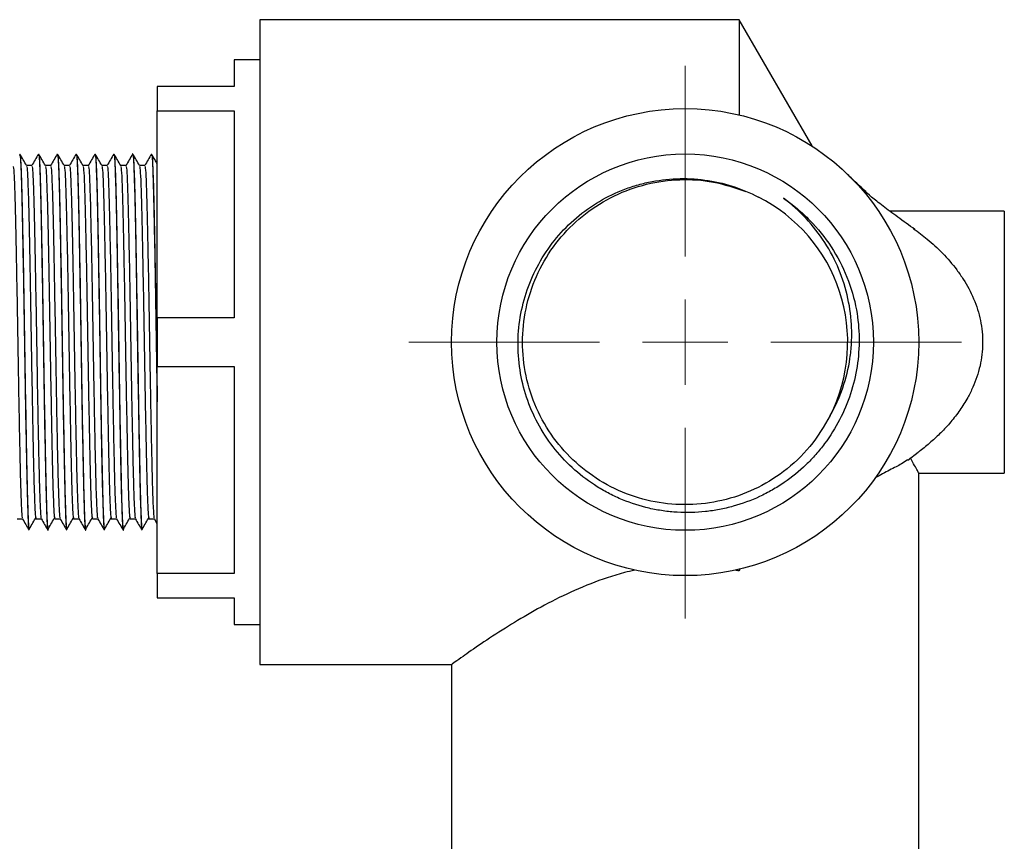
# Model space of a CAD drawing. Units: millimetres. Extents: x 5 to 795, y 5 to 795.
# Drawn here: x 132 to 189, y 417 to 465 of the extents above; entities that cross this region are included whole.
import ezdxf

# ---------------------------------------------------------------- set-up
doc = ezdxf.new("R2010")
doc.units = ezdxf.units.MM

# ---------------------------------------------------------------- blocks, each defined once
blk = doc.blocks.new('SW_CENTERMARKSYMBOL_10')
at = {"color": 0, "linetype": 'Continuous', "lineweight": 18}
for p, q in [((0, 5), (0, 16.15)), ((0, 0), (0, 2.5)), ((-5, 0), (-16.15, 0)), ((0, 0), (-2.5, 0)), ((0, 0), (0, -2.5)), ((0, 0), (2.5, 0)), ((5, 0), (16.15, 0)), ((0, -5), (0, -16.15))]:
    blk.add_line(p, q, dxfattribs=at)

msp = doc.modelspace()

# ---------------------------------------------------------------- linework, layer by layer
at = {"color": 7, "linetype": 'Continuous', "lineweight": 25}
for p, q in [((173.75, 465.188), (145.75, 465.188)), ((145.75, 465.188), (145.75, 427.488)), ((178.027, 457.817), (173.75, 465.188)), ((173.75, 465.188), (173.75, 459.619)), ((145.75, 462.838), (144.25, 462.838)), ((144.25, 462.838), (144.25, 461.288)), ((139.75, 461.288), (139.75, 459.859)), ((144.25, 461.288), (139.75, 461.288)), ((139.75, 459.859), (144.25, 459.859)), ((139.75, 447.766), (139.75, 459.859)), ((144.25, 459.859), (144.25, 447.766)), ((131.724, 457.338), (131.718, 457.338)), ((132.824, 457.338), (132.818, 457.338)), ((133.924, 457.338), (133.918, 457.338)), ((135.024, 457.338), (135.018, 457.338)), ((136.124, 457.338), (136.118, 457.338)), ((137.224, 457.338), (137.218, 457.338)), ((138.324, 457.338), (138.318, 457.338)), ((139.424, 457.338), (139.418, 457.338)), ((189.25, 453.988), (182.571, 453.988)), ((189.25, 453.988), (189.25, 438.688)), ((139.75, 447.766), (139.75, 444.909)), ((144.25, 447.766), (139.75, 447.766)), ((139.75, 444.909), (144.25, 444.909)), ((139.75, 432.816), (139.75, 444.909)), ((144.25, 444.909), (144.25, 432.816)), ((183.604, 439.446), (184.217, 439.897)), ((184.237, 438.688), (189.25, 438.688)), ((184.25, 413.988), (184.25, 438.71)), ((139.573, 436.019), (139.733, 435.741)), ((132.268, 435.338), (132.274, 435.338)), ((133.368, 435.338), (133.374, 435.338)), ((134.468, 435.338), (134.474, 435.338)), ((135.568, 435.338), (135.574, 435.338)), ((136.668, 435.338), (136.674, 435.338)), ((137.768, 435.338), (137.774, 435.338)), ((138.868, 435.338), (138.874, 435.338)), ((139.75, 432.816), (139.75, 431.388)), ((144.25, 432.816), (139.75, 432.816)), ((173.75, 433.056), (173.75, 432.962)), ((139.75, 431.388), (144.25, 431.388)), ((144.25, 431.388), (144.25, 429.838)), ((144.25, 429.838), (145.75, 429.838)), ((145.75, 427.488), (156.975, 427.488)), ((156.95, 427.506), (156.95, 413.988))]:
    msp.add_line(p, q, dxfattribs=at)
for radius in [13.65, 11]:
    msp.add_circle((170.6, 446.338), radius, dxfattribs=at)
msp.add_arc((170.6, 446.338), 9.5, 333.17974, 63.17974, dxfattribs=at)
for points, knots in [([(131.718, 457.288), (131.728, 457.276), (131.751, 457.246), (131.789, 456.522), (131.831, 455.269), (131.869, 453.536), (131.909, 451.431), (131.951, 449.047), (131.99, 446.532), (132.029, 444.007), (132.071, 441.595), (132.112, 439.439), (132.15, 437.644), (132.191, 436.311), (132.231, 435.478), (132.256, 435.396), (132.268, 435.358)], [0, 0, 0, 0, 0.05562, 0.129325, 0.202916, 0.274867, 0.348033, 0.421912, 0.494558, 0.566869, 0.640685, 0.714085, 0.785982, 0.859383, 0.933198, 1, 1, 1, 1]), ([(132.118, 456.659), (132.053, 456.772), (131.923, 456.998), (131.793, 457.223), (131.728, 457.336)], [0, 0, 0, 0, 0.498815, 1, 1, 1, 1]), ([(131.728, 457.277), (131.731, 457.289), (131.748, 457.343), (131.78, 456.855), (131.821, 455.819), (131.861, 454.249), (131.9, 452.279), (131.941, 449.986), (131.982, 447.506), (132.02, 444.971), (132.061, 442.501), (132.103, 440.229), (132.14, 438.377), (132.175, 436.965), (132.211, 435.995), (132.245, 435.421), (132.265, 435.383), (132.274, 435.366)], [0, 0, 0, 0, 0.021944, 0.095595, 0.169888, 0.242866, 0.315673, 0.389935, 0.463702, 0.536016, 0.609892, 0.684109, 0.756762, 0.819697, 0.883697, 0.94751, 1, 1, 1, 1]), ([(132.815, 457.336), (132.75, 457.223), (132.62, 456.998), (132.49, 456.772), (132.424, 456.659)], [0, 0, 0, 0, 0.498781, 1, 1, 1, 1]), ([(132.818, 457.288), (132.828, 457.276), (132.851, 457.246), (132.889, 456.522), (132.931, 455.269), (132.969, 453.536), (133.009, 451.431), (133.051, 449.047), (133.09, 446.532), (133.129, 444.007), (133.171, 441.595), (133.212, 439.439), (133.25, 437.644), (133.291, 436.311), (133.331, 435.478), (133.356, 435.396), (133.368, 435.358)], [0, 0, 0, 0, 0.05562, 0.129325, 0.202916, 0.274867, 0.348033, 0.421912, 0.494558, 0.566869, 0.640685, 0.714085, 0.785982, 0.859383, 0.933198, 1, 1, 1, 1]), ([(133.218, 456.659), (133.153, 456.772), (133.023, 456.998), (132.893, 457.223), (132.828, 457.336)], [0, 0, 0, 0, 0.498757, 1, 1, 1, 1]), ([(132.828, 457.277), (132.831, 457.289), (132.848, 457.343), (132.88, 456.855), (132.921, 455.819), (132.961, 454.249), (133, 452.279), (133.041, 449.986), (133.082, 447.506), (133.12, 444.971), (133.161, 442.501), (133.203, 440.229), (133.24, 438.377), (133.275, 436.965), (133.311, 435.995), (133.345, 435.421), (133.365, 435.383), (133.374, 435.366)], [0, 0, 0, 0, 0.021939, 0.09559, 0.169884, 0.242862, 0.31567, 0.389932, 0.463699, 0.536013, 0.60989, 0.684107, 0.756761, 0.819696, 0.883697, 0.94751, 1, 1, 1, 1]), ([(133.915, 457.336), (133.85, 457.223), (133.72, 456.998), (133.59, 456.772), (133.524, 456.659)], [0, 0, 0, 0, 0.498725, 1, 1, 1, 1]), ([(133.918, 457.288), (133.928, 457.276), (133.951, 457.246), (133.989, 456.522), (134.031, 455.269), (134.069, 453.536), (134.109, 451.431), (134.151, 449.047), (134.19, 446.532), (134.229, 444.007), (134.271, 441.595), (134.312, 439.439), (134.35, 437.644), (134.391, 436.311), (134.431, 435.478), (134.456, 435.396), (134.468, 435.358)], [0, 0, 0, 0, 0.05562, 0.129325, 0.202916, 0.274867, 0.348033, 0.421912, 0.494558, 0.566869, 0.640685, 0.714085, 0.785982, 0.859383, 0.933198, 1, 1, 1, 1]), ([(134.318, 456.659), (134.253, 456.772), (134.123, 456.998), (133.993, 457.223), (133.928, 457.336)], [0, 0, 0, 0, 0.498699, 1, 1, 1, 1]), ([(133.928, 457.277), (133.931, 457.289), (133.948, 457.343), (133.98, 456.855), (134.021, 455.819), (134.061, 454.249), (134.1, 452.279), (134.141, 449.986), (134.182, 447.506), (134.22, 444.971), (134.261, 442.501), (134.303, 440.229), (134.34, 438.377), (134.375, 436.965), (134.411, 435.995), (134.445, 435.421), (134.465, 435.383), (134.474, 435.366)], [0, 0, 0, 0, 0.021934, 0.095586, 0.169879, 0.242858, 0.315666, 0.389929, 0.463696, 0.536011, 0.609888, 0.684105, 0.756759, 0.819695, 0.883696, 0.947509, 1, 1, 1, 1]), ([(135.015, 457.336), (134.95, 457.223), (134.82, 456.998), (134.69, 456.772), (134.624, 456.659)], [0, 0, 0, 0, 0.4986698, 1, 1, 1, 1]), ([(135.018, 457.288), (135.028, 457.276), (135.051, 457.246), (135.089, 456.522), (135.131, 455.269), (135.169, 453.536), (135.209, 451.431), (135.251, 449.047), (135.29, 446.532), (135.329, 444.007), (135.371, 441.595), (135.412, 439.439), (135.45, 437.644), (135.491, 436.311), (135.531, 435.478), (135.556, 435.396), (135.568, 435.358)], [0, 0, 0, 0, 0.05562, 0.129325, 0.202916, 0.274867, 0.348033, 0.421912, 0.494558, 0.566869, 0.640685, 0.714085, 0.785982, 0.859383, 0.933198, 1, 1, 1, 1]), ([(135.418, 456.659), (135.353, 456.772), (135.223, 456.998), (135.093, 457.223), (135.028, 457.336)], [0, 0, 0, 0, 0.498641, 1, 1, 1, 1]), ([(135.028, 457.277), (135.031, 457.289), (135.048, 457.343), (135.08, 456.855), (135.121, 455.819), (135.161, 454.249), (135.2, 452.279), (135.241, 449.986), (135.282, 447.506), (135.32, 444.971), (135.361, 442.501), (135.403, 440.229), (135.44, 438.377), (135.475, 436.965), (135.511, 435.995), (135.545, 435.421), (135.565, 435.383), (135.574, 435.366)], [0, 0, 0, 0, 0.021929, 0.095581, 0.169875, 0.242854, 0.315663, 0.389925, 0.463693, 0.536008, 0.609886, 0.684104, 0.756758, 0.819694, 0.883695, 0.947509, 1, 1, 1, 1]), ([(136.115, 457.336), (136.05, 457.223), (135.92, 456.997), (135.79, 456.772), (135.724, 456.659)], [0, 0, 0, 0, 0.498615, 1, 1, 1, 1]), ([(136.118, 457.288), (136.128, 457.276), (136.151, 457.246), (136.189, 456.522), (136.231, 455.269), (136.269, 453.536), (136.309, 451.431), (136.351, 449.047), (136.39, 446.532), (136.429, 444.007), (136.471, 441.595), (136.512, 439.439), (136.55, 437.644), (136.591, 436.311), (136.631, 435.478), (136.656, 435.396), (136.668, 435.358)], [0, 0, 0, 0, 0.05562, 0.129325, 0.202916, 0.274867, 0.348033, 0.421912, 0.494558, 0.566869, 0.640685, 0.714085, 0.785982, 0.859383, 0.933198, 1, 1, 1, 1]), ([(136.518, 456.659), (136.453, 456.772), (136.323, 456.998), (136.193, 457.223), (136.128, 457.336)], [0, 0, 0, 0, 0.498583, 1, 1, 1, 1]), ([(136.128, 457.277), (136.131, 457.289), (136.148, 457.343), (136.18, 456.855), (136.221, 455.819), (136.261, 454.249), (136.3, 452.279), (136.341, 449.986), (136.382, 447.506), (136.42, 444.971), (136.461, 442.501), (136.503, 440.229), (136.54, 438.377), (136.575, 436.965), (136.611, 435.995), (136.645, 435.421), (136.665, 435.383), (136.674, 435.366)], [0, 0, 0, 0, 0.021924, 0.095576, 0.169871, 0.24285, 0.315659, 0.389922, 0.463691, 0.536006, 0.609884, 0.684102, 0.756757, 0.819693, 0.883695, 0.947509, 1, 1, 1, 1]), ([(137.215, 457.336), (137.15, 457.223), (137.02, 456.997), (136.89, 456.772), (136.824, 456.659)], [0, 0, 0, 0, 0.49856, 1, 1, 1, 1]), ([(137.218, 457.288), (137.228, 457.276), (137.251, 457.246), (137.289, 456.522), (137.331, 455.269), (137.369, 453.536), (137.409, 451.431), (137.451, 449.047), (137.49, 446.532), (137.529, 444.007), (137.571, 441.595), (137.612, 439.439), (137.65, 437.644), (137.691, 436.311), (137.731, 435.478), (137.756, 435.396), (137.768, 435.358)], [0, 0, 0, 0, 0.05562, 0.129325, 0.202916, 0.274867, 0.348033, 0.421912, 0.494558, 0.566869, 0.640685, 0.714085, 0.785982, 0.859383, 0.933198, 1, 1, 1, 1]), ([(137.618, 456.659), (137.553, 456.772), (137.423, 456.998), (137.293, 457.223), (137.228, 457.336)], [0, 0, 0, 0, 0.498525, 1, 1, 1, 1]), ([(137.228, 457.277), (137.231, 457.289), (137.248, 457.343), (137.28, 456.855), (137.321, 455.819), (137.361, 454.249), (137.4, 452.279), (137.441, 449.986), (137.482, 447.506), (137.52, 444.971), (137.561, 442.501), (137.603, 440.229), (137.64, 438.377), (137.675, 436.965), (137.711, 435.995), (137.745, 435.421), (137.765, 435.383), (137.774, 435.366)], [0, 0, 0, 0, 0.021919, 0.095571, 0.169866, 0.242846, 0.315656, 0.389919, 0.463688, 0.536004, 0.609882, 0.6841, 0.756755, 0.819692, 0.883694, 0.947509, 1, 1, 1, 1]), ([(138.315, 457.336), (138.25, 457.223), (138.12, 456.997), (137.99, 456.772), (137.924, 456.659)], [0, 0, 0, 0, 0.498506, 1, 1, 1, 1]), ([(138.318, 457.288), (138.328, 457.276), (138.351, 457.246), (138.389, 456.522), (138.431, 455.269), (138.469, 453.536), (138.509, 451.431), (138.551, 449.047), (138.59, 446.532), (138.629, 444.007), (138.671, 441.595), (138.712, 439.439), (138.75, 437.644), (138.791, 436.311), (138.831, 435.478), (138.856, 435.396), (138.868, 435.358)], [0, 0, 0, 0, 0.05562, 0.129325, 0.202916, 0.274867, 0.348033, 0.421912, 0.494558, 0.566869, 0.640685, 0.714085, 0.785982, 0.859383, 0.933198, 1, 1, 1, 1]), ([(138.718, 456.659), (138.653, 456.772), (138.523, 456.998), (138.393, 457.223), (138.328, 457.336)], [0, 0, 0, 0, 0.498467, 1, 1, 1, 1]), ([(138.328, 457.277), (138.331, 457.289), (138.348, 457.343), (138.38, 456.855), (138.421, 455.819), (138.461, 454.249), (138.5, 452.279), (138.541, 449.986), (138.582, 447.506), (138.62, 444.971), (138.661, 442.501), (138.703, 440.229), (138.74, 438.377), (138.775, 436.965), (138.811, 435.995), (138.845, 435.421), (138.865, 435.383), (138.874, 435.366)], [0, 0, 0, 0, 0.021914, 0.095567, 0.169862, 0.242842, 0.315652, 0.389916, 0.463685, 0.536001, 0.60988, 0.684099, 0.756754, 0.819691, 0.883694, 0.947508, 1, 1, 1, 1]), ([(139.415, 457.336), (139.35, 457.223), (139.22, 456.997), (139.09, 456.772), (139.024, 456.659)], [0, 0, 0, 0, 0.498452, 1, 1, 1, 1]), ([(139.418, 457.288), (139.428, 457.276), (139.451, 457.246), (139.489, 456.522), (139.531, 455.269), (139.569, 453.536), (139.609, 451.431), (139.651, 449.046), (139.691, 446.533), (139.722, 444.438), (139.743, 443.243), (139.75, 442.846)], [0, 0, 0, 0, 0.092254, 0.214506, 0.336568, 0.45591, 0.577267, 0.699808, 0.820302, 0.940242, 1, 1, 1, 1]), ([(139.75, 456.779), (139.708, 456.851), (139.6, 457.037), (139.493, 457.223), (139.428, 457.336)], [0, 0, 0, 0, 0.391104, 1, 1, 1, 1]), ([(139.428, 457.277), (139.431, 457.289), (139.448, 457.343), (139.48, 456.855), (139.521, 455.819), (139.561, 454.249), (139.6, 452.279), (139.641, 449.985), (139.682, 447.508), (139.716, 445.212), (139.739, 443.823), (139.749, 443.239)], [0, 0, 0, 0, 0.03723, 0.162393, 0.288647, 0.412666, 0.536395, 0.662596, 0.787956, 0.910846, 1, 1, 1, 1]), ([(131.328, 456.614), (131.338, 456.602), (131.361, 456.574), (131.399, 455.896), (131.44, 454.72), (131.478, 453.094), (131.519, 451.117), (131.56, 448.88), (131.6, 446.52), (131.636, 444.29), (131.673, 442.26), (131.708, 440.492), (131.741, 438.94), (131.777, 437.586), (131.816, 436.584), (131.849, 436.055), (131.867, 436.076), (131.873, 436.082)], [0, 0, 0, 0, 0.055767, 0.130201, 0.20452, 0.277182, 0.35107, 0.42568, 0.499044, 0.57207, 0.633579, 0.697122, 0.759403, 0.821814, 0.896336, 0.970514, 1, 1, 1, 1]), ([(132.428, 456.661), (132.376, 456.661), (132.272, 456.661), (132.169, 456.661), (132.117, 456.661)], [0, 0, 0, 0, 0.501822, 1, 1, 1, 1]), ([(132.119, 456.602), (132.127, 456.59), (132.149, 456.561), (132.186, 455.894), (132.228, 454.72), (132.266, 453.094), (132.306, 451.117), (132.348, 448.88), (132.387, 446.52), (132.426, 444.15), (132.468, 441.887), (132.509, 439.863), (132.547, 438.179), (132.588, 436.928), (132.628, 436.145), (132.653, 436.069), (132.665, 436.032)], [0, 0, 0, 0, 0.049661, 0.123812, 0.197848, 0.270234, 0.343841, 0.418167, 0.491252, 0.564, 0.638262, 0.712106, 0.784437, 0.858282, 0.932543, 1, 1, 1, 1]), ([(132.428, 456.614), (132.438, 456.602), (132.461, 456.574), (132.499, 455.896), (132.54, 454.72), (132.578, 453.094), (132.619, 451.117), (132.66, 448.88), (132.7, 446.52), (132.736, 444.29), (132.773, 442.26), (132.808, 440.492), (132.841, 438.94), (132.877, 437.586), (132.916, 436.584), (132.949, 436.055), (132.967, 436.076), (132.973, 436.082)], [0, 0, 0, 0, 0.055759, 0.130194, 0.204513, 0.277175, 0.351065, 0.425675, 0.499039, 0.572066, 0.633575, 0.697119, 0.7594, 0.821812, 0.896334, 0.970513, 1, 1, 1, 1]), ([(133.528, 456.661), (133.476, 456.661), (133.372, 456.661), (133.269, 456.661), (133.217, 456.661)], [0, 0, 0, 0, 0.50176, 1, 1, 1, 1]), ([(133.219, 456.602), (133.227, 456.59), (133.249, 456.561), (133.286, 455.894), (133.328, 454.72), (133.366, 453.094), (133.406, 451.117), (133.448, 448.88), (133.487, 446.52), (133.526, 444.15), (133.568, 441.887), (133.609, 439.863), (133.647, 438.179), (133.688, 436.928), (133.728, 436.145), (133.753, 436.069), (133.765, 436.032)], [0, 0, 0, 0, 0.04966, 0.123811, 0.197847, 0.270233, 0.34384, 0.418167, 0.491251, 0.564, 0.638262, 0.712105, 0.784436, 0.858281, 0.932543, 1, 1, 1, 1]), ([(133.528, 456.614), (133.538, 456.602), (133.561, 456.574), (133.599, 455.896), (133.64, 454.72), (133.678, 453.094), (133.719, 451.117), (133.76, 448.88), (133.8, 446.52), (133.836, 444.29), (133.873, 442.26), (133.908, 440.492), (133.941, 438.94), (133.977, 437.586), (134.016, 436.584), (134.049, 436.055), (134.067, 436.076), (134.073, 436.082)], [0, 0, 0, 0, 0.055751, 0.130186, 0.204506, 0.277169, 0.351059, 0.42567, 0.499035, 0.572062, 0.633572, 0.697116, 0.759397, 0.821809, 0.896332, 0.970512, 1, 1, 1, 1]), ([(134.628, 456.661), (134.576, 456.661), (134.472, 456.661), (134.369, 456.661), (134.317, 456.661)], [0, 0, 0, 0, 0.501698, 1, 1, 1, 1]), ([(134.319, 456.602), (134.327, 456.59), (134.349, 456.561), (134.386, 455.894), (134.428, 454.72), (134.466, 453.094), (134.506, 451.117), (134.548, 448.88), (134.587, 446.52), (134.626, 444.15), (134.668, 441.887), (134.709, 439.863), (134.747, 438.179), (134.788, 436.928), (134.828, 436.145), (134.853, 436.069), (134.865, 436.032)], [0, 0, 0, 0, 0.049659, 0.12381, 0.197846, 0.270231, 0.343839, 0.418166, 0.49125, 0.563999, 0.638261, 0.712105, 0.784436, 0.858281, 0.932543, 1, 1, 1, 1]), ([(134.628, 456.614), (134.638, 456.602), (134.661, 456.574), (134.699, 455.896), (134.74, 454.72), (134.778, 453.094), (134.819, 451.117), (134.86, 448.88), (134.9, 446.52), (134.936, 444.29), (134.973, 442.26), (135.008, 440.492), (135.041, 438.94), (135.077, 437.586), (135.116, 436.584), (135.149, 436.055), (135.167, 436.076), (135.173, 436.082)], [0, 0, 0, 0, 0.055744, 0.130179, 0.204499, 0.277163, 0.351053, 0.425665, 0.49903, 0.572058, 0.633568, 0.697112, 0.759395, 0.821807, 0.896331, 0.97051, 1, 1, 1, 1]), ([(135.728, 456.661), (135.676, 456.661), (135.572, 456.661), (135.469, 456.661), (135.417, 456.661)], [0, 0, 0, 0, 0.501637, 1, 1, 1, 1]), ([(135.419, 456.602), (135.427, 456.59), (135.449, 456.561), (135.486, 455.894), (135.528, 454.72), (135.566, 453.094), (135.606, 451.117), (135.648, 448.88), (135.687, 446.52), (135.726, 444.15), (135.768, 441.887), (135.809, 439.863), (135.847, 438.179), (135.888, 436.928), (135.928, 436.145), (135.953, 436.069), (135.965, 436.032)], [0, 0, 0, 0, 0.049657, 0.123808, 0.197844, 0.27023, 0.343838, 0.418165, 0.491249, 0.563998, 0.638261, 0.712104, 0.784435, 0.858281, 0.932542, 1, 1, 1, 1]), ([(135.728, 456.614), (135.738, 456.602), (135.761, 456.574), (135.799, 455.896), (135.84, 454.72), (135.878, 453.094), (135.919, 451.117), (135.96, 448.88), (136, 446.52), (136.036, 444.29), (136.073, 442.26), (136.108, 440.492), (136.141, 438.94), (136.177, 437.586), (136.216, 436.584), (136.249, 436.055), (136.267, 436.076), (136.273, 436.082)], [0, 0, 0, 0, 0.055736, 0.130172, 0.204492, 0.277157, 0.351047, 0.42566, 0.499025, 0.572054, 0.633564, 0.697109, 0.759392, 0.821805, 0.896329, 0.970509, 1, 1, 1, 1]), ([(136.828, 456.661), (136.776, 456.661), (136.672, 456.661), (136.569, 456.661), (136.517, 456.661)], [0, 0, 0, 0, 0.501577, 1, 1, 1, 1]), ([(136.519, 456.602), (136.527, 456.59), (136.549, 456.561), (136.586, 455.894), (136.628, 454.72), (136.666, 453.094), (136.706, 451.117), (136.748, 448.88), (136.787, 446.52), (136.826, 444.15), (136.868, 441.887), (136.909, 439.863), (136.947, 438.179), (136.988, 436.928), (137.028, 436.145), (137.053, 436.069), (137.065, 436.032)], [0, 0, 0, 0, 0.049656, 0.123807, 0.197843, 0.270229, 0.343837, 0.418164, 0.491249, 0.563998, 0.63826, 0.712104, 0.784435, 0.85828, 0.932542, 1, 1, 1, 1]), ([(136.828, 456.614), (136.838, 456.602), (136.861, 456.574), (136.899, 455.896), (136.94, 454.72), (136.978, 453.094), (137.019, 451.117), (137.06, 448.88), (137.1, 446.52), (137.136, 444.29), (137.173, 442.26), (137.208, 440.492), (137.241, 438.94), (137.277, 437.586), (137.316, 436.584), (137.349, 436.055), (137.367, 436.076), (137.373, 436.082)], [0, 0, 0, 0, 0.055728, 0.130164, 0.204486, 0.27715, 0.351042, 0.425655, 0.499021, 0.57205, 0.633561, 0.697106, 0.759389, 0.821802, 0.896327, 0.970508, 1, 1, 1, 1]), ([(137.928, 456.661), (137.876, 456.661), (137.772, 456.661), (137.669, 456.661), (137.617, 456.661)], [0, 0, 0, 0, 0.501518, 1, 1, 1, 1]), ([(137.619, 456.602), (137.627, 456.59), (137.649, 456.561), (137.686, 455.894), (137.728, 454.72), (137.766, 453.094), (137.806, 451.117), (137.848, 448.88), (137.887, 446.52), (137.926, 444.15), (137.968, 441.887), (138.009, 439.863), (138.047, 438.179), (138.088, 436.928), (138.128, 436.145), (138.153, 436.069), (138.165, 436.032)], [0, 0, 0, 0, 0.049655, 0.123806, 0.197842, 0.270228, 0.343836, 0.418163, 0.491248, 0.563997, 0.638259, 0.712103, 0.784435, 0.85828, 0.932542, 1, 1, 1, 1]), ([(137.928, 456.614), (137.938, 456.602), (137.961, 456.574), (137.999, 455.896), (138.04, 454.72), (138.078, 453.094), (138.119, 451.117), (138.16, 448.88), (138.2, 446.52), (138.236, 444.29), (138.273, 442.26), (138.308, 440.492), (138.341, 438.94), (138.377, 437.586), (138.416, 436.584), (138.449, 436.055), (138.467, 436.076), (138.473, 436.082)], [0, 0, 0, 0, 0.05572, 0.130157, 0.204479, 0.277144, 0.351036, 0.425649, 0.499016, 0.572046, 0.633557, 0.697103, 0.759386, 0.8218, 0.896325, 0.970507, 1, 1, 1, 1]), ([(139.028, 456.661), (138.976, 456.661), (138.872, 456.661), (138.769, 456.661), (138.717, 456.661)], [0, 0, 0, 0, 0.501459, 1, 1, 1, 1]), ([(138.719, 456.602), (138.727, 456.59), (138.749, 456.561), (138.786, 455.894), (138.828, 454.72), (138.866, 453.094), (138.906, 451.117), (138.948, 448.88), (138.987, 446.52), (139.026, 444.15), (139.068, 441.887), (139.109, 439.863), (139.147, 438.179), (139.188, 436.928), (139.228, 436.145), (139.253, 436.069), (139.265, 436.032)], [0, 0, 0, 0, 0.049654, 0.123805, 0.197841, 0.270227, 0.343835, 0.418162, 0.491247, 0.563996, 0.638259, 0.712103, 0.784434, 0.85828, 0.932541, 1, 1, 1, 1]), ([(139.028, 456.614), (139.038, 456.602), (139.061, 456.574), (139.099, 455.896), (139.14, 454.72), (139.178, 453.094), (139.219, 451.117), (139.26, 448.88), (139.3, 446.52), (139.336, 444.29), (139.373, 442.26), (139.408, 440.492), (139.441, 438.94), (139.477, 437.586), (139.516, 436.584), (139.549, 436.055), (139.567, 436.076), (139.573, 436.082)], [0, 0, 0, 0, 0.055712, 0.13015, 0.204472, 0.277138, 0.35103, 0.425644, 0.499011, 0.572041, 0.633553, 0.6971, 0.759384, 0.821798, 0.896324, 0.970506, 1, 1, 1, 1]), ([(181.152, 455.14), (180.914, 455.362), (180.455, 455.79), (180.064, 456.167), (179.876, 456.349)], [0, 0, 0, 0, 0.518414, 1, 1, 1, 1]), ([(180.611, 448.221), (180.707, 447.674), (180.758, 447.123), (180.77, 446.012), (180.73, 445.464), (180.564, 444.382), (180.437, 443.848), (180.094, 442.795), (179.879, 442.285), (179.375, 441.313), (179.084, 440.849), (178.587, 440.184), (178.412, 439.968), (178.047, 439.555), (177.857, 439.357), (177.265, 438.788), (176.84, 438.442), (176.157, 437.974), (175.921, 437.826), (175.442, 437.552), (175.198, 437.426), (174.453, 437.079), (173.939, 436.889), (173.142, 436.667), (172.871, 436.604), (172.328, 436.5), (172.056, 436.46), (171.239, 436.373), (170.691, 436.359), (169.866, 436.407), (169.589, 436.435), (169.042, 436.514), (168.771, 436.564), (167.97, 436.748), (167.448, 436.914), (166.684, 437.229), (166.432, 437.346), (165.94, 437.599), (165.701, 437.735), (165.003, 438.171), (164.564, 438.499), (163.739, 439.228), (163.353, 439.632), (162.665, 440.487), (162.358, 440.94), (161.82, 441.9), (161.589, 442.409), (161.221, 443.443), (161.081, 443.973), (160.89, 445.056), (160.84, 445.613), (160.834, 446.711), (160.877, 447.257), (161.057, 448.342), (161.195, 448.884), (161.555, 449.921), (161.778, 450.422), (162.308, 451.385), (162.619, 451.85), (163.305, 452.708), (163.681, 453.105), (164.504, 453.837), (164.952, 454.171), (165.886, 454.749), (166.374, 454.996), (167.14, 455.305), (167.402, 455.398), (167.931, 455.56), (168.198, 455.629), (169.003, 455.801), (169.547, 455.869), (170.372, 455.902), (170.65, 455.901), (171.203, 455.875), (171.477, 455.85), (172.293, 455.74), (172.827, 455.621), (173.878, 455.288), (174.394, 455.073), (174.886, 454.816)], [0, 0, 0, 0, 0.03125, 0.03125, 0.0625, 0.0625, 0.09375, 0.09375, 0.125, 0.125, 0.15625, 0.15625, 0.171875, 0.171875, 0.1875, 0.1875, 0.21875, 0.21875, 0.234375, 0.234375, 0.25, 0.25, 0.28125, 0.28125, 0.296875, 0.296875, 0.3125, 0.3125, 0.34375, 0.34375, 0.359375, 0.359375, 0.375, 0.375, 0.40625, 0.40625, 0.421875, 0.421875, 0.4375, 0.4375, 0.46875, 0.46875, 0.5, 0.5, 0.53125, 0.53125, 0.5625, 0.5625, 0.59375, 0.59375, 0.625, 0.625, 0.65625, 0.65625, 0.6875, 0.6875, 0.71875, 0.71875, 0.75, 0.75, 0.78125, 0.78125, 0.8125, 0.8125, 0.84375, 0.84375, 0.859375, 0.859375, 0.875, 0.875, 0.90625, 0.90625, 0.921875, 0.921875, 0.9375, 0.9375, 0.96875, 0.96875, 1, 1, 1, 1]), ([(179.078, 442.051), (178.708, 441.427), (177.976, 440.19), (176.423, 438.743), (174.671, 437.675), (172.778, 437.02), (170.805, 436.772), (168.824, 436.935), (166.909, 437.507), (165.157, 438.468), (163.649, 439.763), (162.438, 441.341), (161.576, 443.148), (161.113, 445.088), (161.06, 447.075), (161.417, 449.034), (162.18, 450.887), (163.305, 452.53), (164.741, 453.903), (166.436, 454.955), (168.32, 455.633), (170.29, 455.896), (172.274, 455.777), (173.52, 455.359), (174.146, 455.149)], [0, 0, 0, 0, 0.049389, 0.097886, 0.14328, 0.188897, 0.23374, 0.278324, 0.323862, 0.369384, 0.413937, 0.458818, 0.504443, 0.549814, 0.594209, 0.639354, 0.68501, 0.730175, 0.774564, 0.819918, 0.865548, 0.910455, 0.954988, 1, 1, 1, 1]), ([(184.028, 452.918), (183.686, 453.166), (183.005, 453.66), (182.135, 454.309), (181.434, 454.863), (181.185, 455.092), (181.058, 455.208)], [0, 0, 0, 0, 0.2474808, 0.4935411, 0.7417695, 1, 1, 1, 1]), ([(179.078, 442.051), (179.373, 442.568), (179.618, 443.109), (180.006, 444.231), (180.145, 444.803), (180.275, 445.673), (180.304, 445.966), (180.337, 446.555), (180.339, 446.854), (180.308, 447.74), (180.235, 448.323), (179.986, 449.472), (179.808, 450.042), (179.354, 451.137), (179.077, 451.666), (178.434, 452.663), (178.066, 453.134), (177.261, 453.995), (176.822, 454.39), (176.348, 454.749)], [0, 0, 0, 0, 0.125, 0.125, 0.25, 0.25, 0.3125, 0.3125, 0.375, 0.375, 0.5, 0.5, 0.625, 0.625, 0.75, 0.75, 0.875, 0.875, 1, 1, 1, 1]), ([(176.348, 454.749), (176.625, 454.559), (176.892, 454.356), (177.406, 453.925), (177.653, 453.696), (178.352, 452.98), (178.766, 452.464), (179.492, 451.353), (179.805, 450.753), (180.3, 449.519), (180.487, 448.88), (180.611, 448.221)], [0, 0, 0, 0, 0.125, 0.125, 0.25, 0.25, 0.5, 0.5, 0.75, 0.75, 1, 1, 1, 1]), ([(183.949, 452.97), (184.215, 452.775), (184.773, 452.364), (185.647, 451.56), (186.352, 450.751), (186.85, 450.034), (187.289, 449.286), (187.723, 448.279), (188.003, 446.954), (187.991, 445.823), (187.839, 444.947), (187.658, 444.307), (187.415, 443.684), (187.088, 443.028), (186.657, 442.342), (186.126, 441.658), (185.552, 441.037), (184.949, 440.479), (184.488, 440.096), (184.237, 439.914), (184.189, 439.88)], [0, 0, 0, 0, 0.076553, 0.161011, 0.244168, 0.285861, 0.324372, 0.402465, 0.477755, 0.552175, 0.589484, 0.628076, 0.666069, 0.706376, 0.759205, 0.815049, 0.871577, 0.926478, 0.986006, 1, 1, 1, 1]), ([(184.237, 438.71), (184.241, 438.703), (184.257, 438.675), (184.179, 438.815), (184.023, 439.095), (183.855, 439.418), (183.772, 439.576)], [0, 0, 0, 0, 0.092473, 0.392289, 0.700693, 1, 1, 1, 1]), ([(183.595, 439.458), (183.485, 439.38), (183.212, 439.187), (182.58, 438.875), (182, 438.565), (181.712, 438.411)], [0, 0, 0, 0, 0.254424, 0.629255, 1, 1, 1, 1]), ([(132.298, 435.442), (132.363, 435.556), (132.494, 435.784), (132.624, 436.004), (132.689, 436.114)], [0, 0, 0, 0, 0.5008714, 1, 1, 1, 1]), ([(133.398, 435.442), (133.463, 435.556), (133.594, 435.784), (133.724, 436.004), (133.789, 436.114)], [0, 0, 0, 0, 0.500913, 1, 1, 1, 1]), ([(134.498, 435.442), (134.563, 435.557), (134.694, 435.784), (134.824, 436.004), (134.889, 436.114)], [0, 0, 0, 0, 0.500954, 1, 1, 1, 1]), ([(135.598, 435.442), (135.663, 435.557), (135.794, 435.785), (135.924, 436.004), (135.989, 436.114)], [0, 0, 0, 0, 0.500996, 1, 1, 1, 1]), ([(136.698, 435.442), (136.763, 435.557), (136.894, 435.785), (137.024, 436.004), (137.089, 436.114)], [0, 0, 0, 0, 0.501038, 1, 1, 1, 1]), ([(137.798, 435.442), (137.863, 435.557), (137.994, 435.785), (138.124, 436.004), (138.189, 436.114)], [0, 0, 0, 0, 0.501079, 1, 1, 1, 1]), ([(138.898, 435.442), (138.963, 435.557), (139.094, 435.785), (139.224, 436.005), (139.289, 436.114)], [0, 0, 0, 0, 0.501121, 1, 1, 1, 1]), ([(131.565, 436.014), (131.618, 436.014), (131.721, 436.014), (131.824, 436.014), (131.875, 436.014)], [0, 0, 0, 0, 0.50536, 1, 1, 1, 1]), ([(131.873, 436.019), (131.938, 435.906), (132.068, 435.68), (132.199, 435.455), (132.264, 435.342)], [0, 0, 0, 0, 0.501111, 1, 1, 1, 1]), ([(132.665, 436.014), (132.718, 436.014), (132.821, 436.014), (132.924, 436.014), (132.975, 436.014)], [0, 0, 0, 0, 0.505423, 1, 1, 1, 1]), ([(132.973, 436.019), (133.038, 435.906), (133.168, 435.68), (133.299, 435.455), (133.364, 435.342)], [0, 0, 0, 0, 0.5011612, 1, 1, 1, 1]), ([(133.765, 436.014), (133.818, 436.014), (133.921, 436.014), (134.024, 436.014), (134.075, 436.014)], [0, 0, 0, 0, 0.505484, 1, 1, 1, 1]), ([(134.073, 436.019), (134.138, 435.906), (134.268, 435.68), (134.399, 435.455), (134.464, 435.342)], [0, 0, 0, 0, 0.501211, 1, 1, 1, 1]), ([(134.865, 436.014), (134.918, 436.014), (135.021, 436.014), (135.124, 436.014), (135.175, 436.014)], [0, 0, 0, 0, 0.505545, 1, 1, 1, 1]), ([(135.173, 436.019), (135.238, 435.906), (135.368, 435.68), (135.499, 435.455), (135.564, 435.342)], [0, 0, 0, 0, 0.501261, 1, 1, 1, 1]), ([(135.965, 436.014), (136.018, 436.014), (136.121, 436.014), (136.224, 436.014), (136.275, 436.014)], [0, 0, 0, 0, 0.505606, 1, 1, 1, 1]), ([(136.273, 436.019), (136.338, 435.906), (136.468, 435.68), (136.599, 435.455), (136.664, 435.342)], [0, 0, 0, 0, 0.501311, 1, 1, 1, 1]), ([(137.065, 436.014), (137.118, 436.014), (137.221, 436.014), (137.324, 436.014), (137.375, 436.014)], [0, 0, 0, 0, 0.505666, 1, 1, 1, 1]), ([(137.373, 436.019), (137.438, 435.906), (137.568, 435.68), (137.699, 435.455), (137.764, 435.342)], [0, 0, 0, 0, 0.50136, 1, 1, 1, 1]), ([(138.165, 436.014), (138.218, 436.014), (138.321, 436.014), (138.424, 436.014), (138.475, 436.014)], [0, 0, 0, 0, 0.505725, 1, 1, 1, 1]), ([(138.473, 436.019), (138.538, 435.906), (138.668, 435.68), (138.799, 435.455), (138.864, 435.342)], [0, 0, 0, 0, 0.501409, 1, 1, 1, 1]), ([(139.265, 436.014), (139.318, 436.014), (139.421, 436.015), (139.524, 436.014), (139.575, 436.014)], [0, 0, 0, 0, 0.505783, 1, 1, 1, 1]), ([(167.657, 433.009), (167.457, 432.962), (166.565, 432.753), (165.042, 432.234), (163.209, 431.41), (161.537, 430.508), (159.984, 429.568), (158.611, 428.662), (157.65, 427.991), (157.134, 427.621), (156.93, 427.474), (156.967, 427.501), (156.975, 427.506)], [0, 0, 0, 0, 0.032608, 0.145386, 0.261347, 0.378005, 0.497056, 0.633969, 0.776162, 0.87384, 0.974276, 1, 1, 1, 1])]:
    msp.add_open_spline(points, degree=3, knots=knots, dxfattribs=at)
for points in [[(173.75, 432.962), (173.681, 432.978), (173.612, 432.994), (173.543, 433.009)], [(173.798, 433.068), (173.782, 433.032), (173.766, 432.997), (173.75, 432.962)]]:
    msp.add_open_spline(points, degree=3, dxfattribs=at)

# ---------------------------------------------------------------- block references
at = {"color": 7, "linetype": 'Continuous', "lineweight": 0}
msp.add_blockref('SW_CENTERMARKSYMBOL_10', (170.6, 446.338), dxfattribs=at)

doc.saveas('drawing.dxf')
